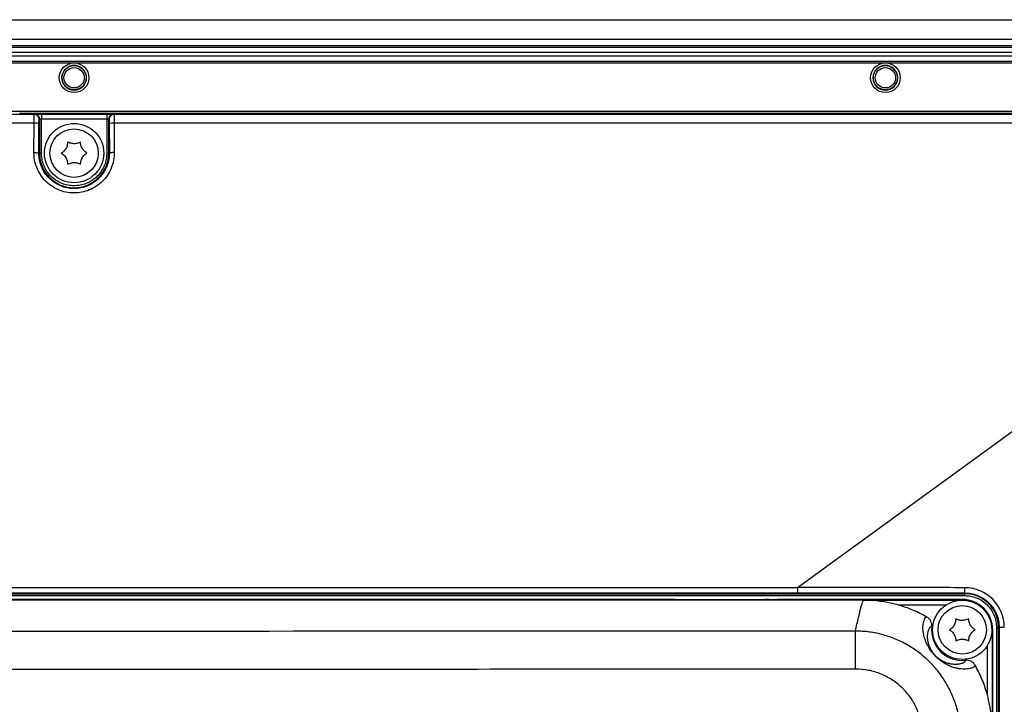
# Model space of a CAD drawing. Extents: x 3 to 428, y 4 to 275.
# Drawn here: x 340 to 384, y 173 to 203 of the extents above; entities that cross this region are included whole.
import ezdxf

# ---------------------------------------------------------------- set-up
doc = ezdxf.new("R2010")
doc.units = 0
doc.linetypes.add('SLD-SOLID', pattern=[0])
doc.layers.get('0').update_dxf_attribs({"linetype": 'CONTINUOUS'})

msp = doc.modelspace()

# ---------------------------------------------------------------- linework, layer by layer
at = {"color": 7, "linetype": 'SLD-SOLID'}
for p, q in [((275.841, 203.178), (408.893, 203.178)), ((408.893, 202.303), (275.841, 202.303)), ((275.841, 202.029), (408.893, 202.029)), ((408.893, 201.951), (275.841, 201.951)), ((408.893, 201.725), (275.841, 201.725)), ((408.893, 201.568), (275.841, 201.568)), ((275.841, 201.343), (408.893, 201.343)), ((306.451, 201.264), (342.367, 201.264)), ((342.367, 201.264), (378.283, 201.264)), ((378.283, 201.264), (408.893, 201.264)), ((273.916, 199.127), (410.818, 199.127)), ((282.047, 198.99), (340.6, 198.99)), ((393.829, 199.022), (339.953, 199.022)), ((393.821, 199.022), (339.961, 199.022)), ((340.6, 198.99), (340.614, 198.997)), ((340.819, 198.772), (340.833, 198.779)), ((340.833, 198.779), (340.833, 197.272)), ((340.92, 199.003), (343.814, 199.003)), ((340.92, 199.003), (340.92, 198.784)), ((340.92, 197.272), (340.92, 198.784)), ((340.92, 198.784), (343.814, 198.784)), ((343.814, 199.003), (343.814, 198.995)), ((343.814, 198.784), (343.814, 197.272)), ((343.901, 198.779), (343.916, 198.772)), ((343.901, 197.272), (343.901, 198.779)), ((344.12, 198.997), (344.134, 198.99)), ((344.134, 198.99), (402.687, 198.99)), ((340.593, 198.597), (282.047, 198.597)), ((340.588, 197.294), (340.593, 198.597)), ((340.806, 197.272), (340.811, 198.575)), ((343.923, 198.575), (343.928, 197.272)), ((344.142, 198.597), (344.146, 197.294)), ((402.687, 198.597), (344.142, 198.597)), ((340.833, 197.272), (340.806, 197.272)), ((340.833, 197.272), (340.92, 197.272)), ((343.814, 197.272), (343.901, 197.272)), ((343.901, 197.272), (343.928, 197.272)), ((374.39, 178.046), (399.471, 196.262)), ((310.344, 178.046), (374.39, 178.046)), ((302.94, 177.771), (381.795, 177.771)), ((302.94, 177.684), (381.795, 177.684)), ((377.31, 177.484), (307.424, 177.484)), ((310.344, 177.805), (374.39, 177.805)), ((368.864, 177.518), (315.87, 177.518)), ((368.871, 177.513), (368.864, 177.518)), ((372.622, 177.502), (369.308, 177.502)), ((373.125, 177.513), (372.99, 177.507)), ((381.685, 177.518), (373.493, 177.518)), ((377.312, 177.489), (377.31, 177.484)), ((377.501, 177.474), (377.311, 177.482)), ((377.312, 177.489), (381.685, 177.489)), ((381.685, 177.489), (381.685, 177.518)), ((381.795, 177.771), (381.795, 177.802)), ((381.795, 177.684), (381.795, 177.771)), ((383.003, 176.171), (383.003, 171.796)), ((383.032, 176.171), (383.003, 176.171)), ((383.032, 149.22), (383.032, 176.171)), ((383.198, 176.28), (383.285, 176.28)), ((383.198, 176.28), (383.198, 124.113)), ((383.285, 124.113), (383.285, 176.28)), ((383.285, 176.28), (383.317, 176.28))]:
    msp.add_line(p, q, dxfattribs=at)
at = {"color": 8, "linetype": 'SLD-SOLID'}
for p, q in [((381.685, 177.484), (381.685, 177.489)), ((378.851, 177.27), (380.968, 177.27)), ((383.003, 176.171), (382.998, 176.171)), ((382.785, 175.454), (382.785, 173.337))]:
    msp.add_line(p, q, dxfattribs=at)
at = {"color": 7, "linetype": 'SLD-SOLID'}
for centre, radius in [((342.367, 200.608), 0.656), ((342.367, 200.608), 0.538), ((342.367, 200.608), 0.449), ((378.283, 200.608), 0.656), ((378.283, 200.608), 0.538), ((378.283, 200.608), 0.449), ((342.367, 197.272), 1.312), ((342.367, 197.272), 1.072), ((381.685, 176.171), 1.312), ((381.685, 176.171), 1.072)]:
    msp.add_circle(centre, radius, dxfattribs=at)
for centre, radius, start, end in [((342.367, 200.608), 0.547, 0, 180), ((378.283, 200.608), 0.547, 0, 180), ((342.367, 200.608), 0.547, 180, 0), ((378.283, 200.608), 0.547, 180, 0), ((340.6, 198.771), 0.219, 0.0278, 89.9465), ((344.134, 198.771), 0.219, 90.0535, 179.9722), ((340.642, 197.997), 0.602, 73.6801, 94.7157), ((344.092, 197.997), 0.602, 85.2843, 106.3199), ((342.367, 197.272), 1.534, 180, 360), ((381.793, 176.282), 1.754, 0.1789, 89.778), ((381.685, 176.171), 1.347, 0, 90), ((381.685, 176.171), 1.318, 0, 90), ((381.795, 176.28), 1.491, 0, 90), ((381.685, 176.171), 1.356, 173.9198, 276.0817)]:
    msp.add_arc(centre, radius, start, end, dxfattribs=at)
for points, knots in [([(340.593, 198.597), (340.593, 198.639), (340.593, 198.729), (340.595, 198.856), (340.596, 198.94), (340.598, 198.982), (340.599, 198.988), (340.6, 198.99)], [0, 0, 0, 0, 0.198552, 0.431198, 0.6978, 0.844611, 1, 1, 1, 1]), ([(340.614, 198.997), (340.618, 198.998), (340.626, 198.999), (340.672, 199), (340.728, 199.001), (340.784, 199.002), (340.849, 199.002), (340.897, 199.003), (340.92, 199.003)], [0, 0, 0, 0, 0.195668, 0.425296, 0.560518, 0.696544, 0.848157, 1, 1, 1, 1]), ([(340.614, 198.997), (340.643, 198.994), (340.7, 198.987), (340.772, 198.937), (340.823, 198.865), (340.83, 198.807), (340.833, 198.779)], [0, 0, 0, 0, 0.25, 0.500002, 0.75, 1, 1, 1, 1]), ([(340.923, 198.999), (340.892, 199), (340.828, 199.002), (340.768, 199.002), (340.737, 199.002)], [0, 0, 0, 0, 0.484174, 1, 1, 1, 1]), ([(340.811, 198.575), (340.811, 198.596), (340.812, 198.639), (340.813, 198.7), (340.815, 198.743), (340.817, 198.767), (340.818, 198.77), (340.819, 198.772)], [0, 0, 0, 0, 0.202988, 0.405609, 0.670148, 0.834581, 1, 1, 1, 1]), ([(340.833, 198.779), (340.834, 198.779), (340.835, 198.78), (340.843, 198.781), (340.853, 198.782), (340.869, 198.783), (340.892, 198.784), (340.911, 198.784), (340.92, 198.784)], [0, 0, 0, 0, 0.153191, 0.298382, 0.435572, 0.56476, 0.798197, 1, 1, 1, 1]), ([(343.814, 199.003), (343.847, 199.002), (343.912, 199.002), (343.968, 199.002), (343.996, 199.001)], [0, 0, 0, 0, 0.500289, 1, 1, 1, 1]), ([(343.998, 199.002), (343.967, 199.002), (343.907, 199.002), (343.844, 199), (343.814, 198.999)], [0, 0, 0, 0, 0.515915, 1, 1, 1, 1]), ([(343.814, 198.784), (343.823, 198.784), (343.843, 198.784), (343.865, 198.783), (343.882, 198.782), (343.892, 198.781), (343.899, 198.78), (343.901, 198.779), (343.901, 198.779)], [0, 0, 0, 0, 0.203701, 0.43777, 0.566803, 0.70352, 0.847919, 1, 1, 1, 1]), ([(344.12, 198.997), (344.091, 198.994), (344.034, 198.987), (343.962, 198.937), (343.911, 198.865), (343.905, 198.807), (343.901, 198.779)], [0, 0, 0, 0, 0.25, 0.500002, 0.75, 1, 1, 1, 1]), ([(343.916, 198.772), (343.916, 198.769), (343.918, 198.765), (343.92, 198.732), (343.922, 198.683), (343.923, 198.627), (343.923, 198.592), (343.923, 198.575)], [0, 0, 0, 0, 0.202547, 0.404678, 0.671219, 0.835167, 1, 1, 1, 1]), ([(344.134, 198.99), (344.135, 198.988), (344.136, 198.982), (344.138, 198.94), (344.14, 198.856), (344.141, 198.729), (344.142, 198.639), (344.142, 198.597)], [0, 0, 0, 0, 0.155185, 0.301849, 0.568337, 0.8011, 1, 1, 1, 1]), ([(342.083, 197.764), (342.078, 197.705), (342.068, 197.587), (341.983, 197.426), (341.884, 197.324), (341.817, 197.283), (341.798, 197.272)], [0, 0, 0, 0, 0.298448, 0.597378, 0.890337, 1, 1, 1, 1]), ([(342.651, 197.764), (342.598, 197.739), (342.491, 197.689), (342.308, 197.682), (342.171, 197.717), (342.102, 197.754), (342.083, 197.764)], [0, 0, 0, 0, 0.298424, 0.597354, 0.890316, 1, 1, 1, 1]), ([(342.936, 197.272), (342.887, 197.306), (342.79, 197.373), (342.693, 197.527), (342.654, 197.664), (342.652, 197.743), (342.651, 197.764)], [0, 0, 0, 0, 0.298425, 0.597356, 0.890319, 1, 1, 1, 1]), ([(344.146, 197.294), (344.14, 197.177), (344.128, 196.943), (344.021, 196.604), (343.856, 196.291), (343.63, 196.017), (343.355, 195.794), (343.043, 195.629), (342.704, 195.529), (342.353, 195.497), (342.002, 195.534), (341.665, 195.64), (341.355, 195.811), (341.084, 196.038), (340.863, 196.315), (340.705, 196.626), (340.604, 196.957), (340.593, 197.181), (340.588, 197.294)], [0, 0, 0, 0, 0.062898, 0.125636, 0.189138, 0.252005, 0.314756, 0.377425, 0.440013, 0.502555, 0.56509, 0.62769, 0.690406, 0.753198, 0.815809, 0.879566, 0.939637, 1, 1, 1, 1]), ([(340.588, 197.294), (340.616, 197.293), (340.672, 197.293), (340.743, 197.287), (340.794, 197.28), (340.802, 197.275), (340.806, 197.272)], [0, 0, 0, 0, 0.25, 0.500001, 0.750001, 1, 1, 1, 1]), ([(343.928, 197.272), (343.92, 197.152), (343.908, 196.947), (343.826, 196.7), (343.745, 196.526), (343.663, 196.391), (343.573, 196.271), (343.438, 196.122), (343.241, 195.96), (342.968, 195.814), (342.674, 195.725), (342.367, 195.695), (342.059, 195.725), (341.766, 195.814), (341.492, 195.961), (341.258, 196.154), (341.06, 196.394), (340.945, 196.609), (340.879, 196.789), (340.842, 196.924), (340.812, 197.088), (340.808, 197.208), (340.806, 197.272)], [0, 0, 0, 0, 0.073248, 0.12505, 0.158659, 0.190718, 0.221225, 0.250181, 0.314075, 0.375127, 0.438058, 0.500043, 0.562104, 0.62496, 0.686005, 0.749907, 0.809203, 0.874897, 0.89813, 0.92673, 0.96069, 1, 1, 1, 1]), ([(343.814, 197.272), (343.809, 197.181), (343.799, 196.999), (343.717, 196.729), (343.585, 196.472), (343.397, 196.242), (343.206, 196.085), (343.036, 195.986), (342.863, 195.907), (342.64, 195.842), (342.367, 195.817), (342.094, 195.842), (341.824, 195.921), (341.567, 196.054), (341.337, 196.242), (341.18, 196.433), (341.081, 196.603), (341.003, 196.776), (340.935, 196.999), (340.925, 197.181), (340.92, 197.272)], [0, 0, 0, 0, 0.060005, 0.119982, 0.184944, 0.249956, 0.314918, 0.347288, 0.380016, 0.439982, 0.5, 0.559966, 0.619983, 0.684945, 0.749957, 0.814918, 0.847289, 0.880017, 0.93997, 1, 1, 1, 1]), ([(341.798, 197.272), (341.847, 197.238), (341.944, 197.17), (342.041, 197.016), (342.08, 196.879), (342.082, 196.801), (342.083, 196.779)], [0, 0, 0, 0, 0.298427, 0.597357, 0.890319, 1, 1, 1, 1]), ([(342.651, 196.779), (342.656, 196.838), (342.667, 196.956), (342.751, 197.118), (342.851, 197.219), (342.918, 197.26), (342.936, 197.272)], [0, 0, 0, 0, 0.298447, 0.597376, 0.890334, 1, 1, 1, 1]), ([(344.146, 197.294), (344.118, 197.293), (344.062, 197.293), (343.991, 197.287), (343.94, 197.28), (343.932, 197.275), (343.928, 197.272)], [0, 0, 0, 0, 0.25, 0.500001, 0.750001, 1, 1, 1, 1]), ([(342.083, 196.779), (342.136, 196.804), (342.243, 196.855), (342.426, 196.862), (342.563, 196.827), (342.633, 196.789), (342.651, 196.779)], [0, 0, 0, 0, 0.298424, 0.597354, 0.890316, 1, 1, 1, 1]), ([(381.8, 178.036), (381.214, 178.037), (380.089, 178.04), (378.468, 178.043), (376.986, 178.045), (375.642, 178.046), (374.792, 178.046), (374.39, 178.046)], [0, 0, 0, 0, 0.237223, 0.455839, 0.655842, 0.837227, 1, 1, 1, 1]), ([(374.39, 178.046), (374.39, 178.031), (374.39, 178.001), (374.39, 177.957), (374.39, 177.916), (374.39, 177.879), (374.39, 177.848), (374.39, 177.825), (374.39, 177.809), (374.39, 177.806), (374.39, 177.805)], [0, 0, 0, 0, 0.124997, 0.249994, 0.374996, 0.499999, 0.624996, 0.749999, 0.874999, 1, 1, 1, 1]), ([(381.795, 177.802), (381.795, 177.804), (381.796, 177.807), (381.797, 177.828), (381.799, 177.871), (381.8, 177.933), (381.8, 177.989), (381.8, 178.02), (381.8, 178.036)], [0, 0, 0, 0, 0.134621, 0.264835, 0.50206, 0.736638, 0.865896, 1, 1, 1, 1]), ([(369.308, 177.502), (369.277, 177.502), (369.216, 177.502), (369.108, 177.503), (368.999, 177.505), (368.917, 177.508), (368.879, 177.511), (368.874, 177.512), (368.871, 177.513)], [0, 0, 0, 0, 0.140173, 0.270763, 0.499976, 0.729206, 0.859621, 1, 1, 1, 1]), ([(372.99, 177.507), (372.968, 177.506), (372.924, 177.505), (372.836, 177.503), (372.733, 177.502), (372.66, 177.502), (372.622, 177.502)], [0, 0, 0, 0, 0.258526, 0.500033, 0.741519, 1, 1, 1, 1]), ([(373.125, 177.513), (373.149, 177.513), (373.195, 177.515), (373.289, 177.517), (373.39, 177.518), (373.46, 177.518), (373.493, 177.518)], [0, 0, 0, 0, 0.267282, 0.523043, 0.767279, 1, 1, 1, 1]), ([(374.39, 177.805), (374.649, 177.805), (375.123, 177.805), (375.771, 177.805), (376.358, 177.805), (377.043, 177.805), (377.853, 177.805), (378.982, 177.804), (380.291, 177.804), (381.302, 177.803), (381.795, 177.802)], [0, 0, 0, 0, 0.10485, 0.192324, 0.262421, 0.342687, 0.469807, 0.590571, 0.800205, 1, 1, 1, 1]), ([(376.956, 176.118), (377.003, 176.326), (377.095, 176.74), (377.198, 177.152), (377.275, 177.424), (377.298, 177.464), (377.31, 177.484)], [0, 0, 0, 0, 0.251424, 0.501812, 0.751293, 1, 1, 1, 1]), ([(378.851, 177.27), (378.76, 177.295), (378.579, 177.344), (378.284, 177.401), (377.965, 177.442), (377.643, 177.489), (377.42, 177.489), (377.312, 177.489)], [0, 0, 0, 0, 0.180489, 0.356128, 0.574909, 0.792309, 1, 1, 1, 1]), ([(381.795, 177.802), (381.886, 177.798), (382.075, 177.787), (382.356, 177.704), (382.631, 177.565), (382.874, 177.368), (383.07, 177.129), (383.211, 176.863), (383.3, 176.576), (383.312, 176.379), (383.317, 176.28)], [0, 0, 0, 0, 0.11526, 0.237009, 0.365263, 0.500041, 0.626466, 0.751926, 0.876434, 1, 1, 1, 1]), ([(381.795, 177.684), (381.883, 177.679), (382.059, 177.669), (382.321, 177.59), (382.571, 177.462), (382.793, 177.279), (382.945, 177.094), (383.042, 176.929), (383.118, 176.761), (383.184, 176.545), (383.193, 176.369), (383.198, 176.28)], [0, 0, 0, 0, 0.120009, 0.239964, 0.369886, 0.499913, 0.629835, 0.694576, 0.760033, 0.879937, 1, 1, 1, 1]), ([(380.118, 176.741), (379.914, 176.849), (379.508, 177.064), (379.07, 177.202), (378.851, 177.27)], [0, 0, 0, 0, 0.500681, 1, 1, 1, 1]), ([(382.256, 174.604), (382.255, 174.591), (382.253, 174.566), (382.211, 174.528), (382.147, 174.493), (382.065, 174.465), (381.965, 174.443), (381.847, 174.43), (381.709, 174.429), (381.558, 174.444), (381.396, 174.476), (381.225, 174.529), (381.061, 174.599), (380.907, 174.683), (380.765, 174.776), (380.636, 174.877), (380.534, 174.972), (380.465, 175.042), (380.402, 175.111), (380.345, 175.18), (380.292, 175.251), (380.229, 175.344), (380.162, 175.456), (380.098, 175.583), (380.046, 175.711), (380.005, 175.837), (379.974, 175.962), (379.953, 176.095), (379.943, 176.231), (379.947, 176.366), (379.964, 176.49), (379.993, 176.601), (380.033, 176.687), (380.076, 176.74), (380.104, 176.741), (380.118, 176.741)], [0, 0, 0, 0, 0.056368, 0.110768, 0.160147, 0.205158, 0.243993, 0.287774, 0.327203, 0.362323, 0.396065, 0.425021, 0.449413, 0.465975, 0.479649, 0.49226, 0.497872, 0.503448, 0.508586, 0.514091, 0.520172, 0.526986, 0.540487, 0.556437, 0.574693, 0.595414, 0.61869, 0.644582, 0.679721, 0.71927, 0.763263, 0.814238, 0.873501, 0.935836, 1, 1, 1, 1]), ([(380.337, 176.315), (380.338, 176.357), (380.34, 176.442), (380.296, 176.563), (380.223, 176.669), (380.153, 176.717), (380.118, 176.741)], [0, 0, 0, 0, 0.250021, 0.500667, 0.749714, 1, 1, 1, 1]), ([(381.401, 176.664), (381.396, 176.605), (381.386, 176.487), (381.301, 176.325), (381.202, 176.224), (381.135, 176.182), (381.116, 176.171)], [0, 0, 0, 0, 0.298449, 0.597374, 0.890335, 1, 1, 1, 1]), ([(381.97, 176.664), (381.916, 176.639), (381.809, 176.588), (381.627, 176.581), (381.489, 176.616), (381.42, 176.653), (381.401, 176.664)], [0, 0, 0, 0, 0.298425, 0.597353, 0.890317, 1, 1, 1, 1]), ([(382.254, 176.171), (382.205, 176.205), (382.108, 176.273), (382.011, 176.427), (381.973, 176.563), (381.97, 176.642), (381.97, 176.664)], [0, 0, 0, 0, 0.298423, 0.597354, 0.890314, 1, 1, 1, 1]), ([(376.956, 176.118), (365.426, 176.111), (342.366, 176.097), (319.305, 176.098), (307.775, 176.099)], [0, 0, 0, 0, 0.500008, 1, 1, 1, 1]), ([(376.957, 174.434), (376.957, 174.525), (376.957, 174.709), (376.957, 174.983), (376.957, 175.25), (376.957, 175.497), (376.956, 175.715), (376.956, 175.893), (376.956, 176.033), (376.956, 176.09), (376.956, 176.118)], [0, 0, 0, 0, 0.119608, 0.243939, 0.371589, 0.500903, 0.630094, 0.757379, 0.881136, 1, 1, 1, 1]), ([(381.624, 171.455), (381.615, 171.666), (381.596, 172.086), (381.461, 172.698), (381.257, 173.278), (380.982, 173.818), (380.647, 174.311), (380.254, 174.755), (379.808, 175.148), (379.31, 175.484), (378.767, 175.758), (378.187, 175.959), (377.58, 176.091), (377.165, 176.109), (376.956, 176.118)], [0, 0, 0, 0, 0.086677, 0.171997, 0.255958, 0.338563, 0.41986, 0.499898, 0.581113, 0.66313, 0.745996, 0.829761, 0.91443, 1, 1, 1, 1]), ([(381.829, 174.822), (381.826, 174.805), (381.822, 174.77), (381.746, 174.713), (381.641, 174.671), (381.533, 174.649), (381.452, 174.64), (381.362, 174.637), (381.272, 174.643), (381.185, 174.655), (381.104, 174.673), (381.015, 174.698), (380.918, 174.734), (380.826, 174.779), (380.75, 174.823), (380.701, 174.855), (380.648, 174.894), (380.596, 174.935), (380.55, 174.977), (380.517, 175.009), (380.486, 175.042), (380.444, 175.088), (380.368, 175.184), (380.318, 175.267), (380.279, 175.34), (380.257, 175.387), (380.236, 175.436), (380.215, 175.492), (380.195, 175.555), (380.178, 175.624), (380.165, 175.692), (380.155, 175.764), (380.151, 175.837), (380.151, 175.911), (380.156, 175.979), (380.165, 176.042), (380.181, 176.115), (380.206, 176.188), (380.239, 176.252), (380.273, 176.294), (380.306, 176.316), (380.327, 176.315), (380.337, 176.315)], [0, 0, 0, 0, 0.083978, 0.16944, 0.253081, 0.28758, 0.320061, 0.35054, 0.37904, 0.400059, 0.419083, 0.436134, 0.454985, 0.471884, 0.478261, 0.483835, 0.48867, 0.494764, 0.497457, 0.50004, 0.502621, 0.505317, 0.511417, 0.528124, 0.534672, 0.541928, 0.549911, 0.558635, 0.572172, 0.587064, 0.603327, 0.620974, 0.643653, 0.667576, 0.692756, 0.719202, 0.746923, 0.796806, 0.847616, 0.899009, 0.949805, 1, 1, 1, 1]), ([(381.116, 176.171), (381.165, 176.137), (381.262, 176.07), (381.36, 175.915), (381.398, 175.779), (381.4, 175.7), (381.401, 175.679)], [0, 0, 0, 0, 0.298427, 0.597358, 0.890317, 1, 1, 1, 1]), ([(381.97, 175.679), (381.975, 175.737), (381.985, 175.855), (382.07, 176.017), (382.169, 176.118), (382.236, 176.16), (382.254, 176.171)], [0, 0, 0, 0, 0.298448, 0.597375, 0.890339, 1, 1, 1, 1]), ([(383.317, 176.28), (383.319, 176.281), (383.322, 176.282), (383.342, 176.284), (383.385, 176.286), (383.445, 176.287), (383.501, 176.288), (383.531, 176.288), (383.547, 176.288)], [0, 0, 0, 0, 0.134312, 0.264198, 0.501009, 0.736514, 0.865942, 1, 1, 1, 1]), ([(383.317, 176.28), (383.318, 175.837), (383.319, 174.924), (383.319, 173.858), (383.319, 173.073), (383.319, 172.623), (383.32, 172.166), (383.32, 171.674), (383.32, 171.315), (383.32, 171.117)], [0, 0, 0, 0, 0.257944, 0.530271, 0.619738, 0.71379, 0.791498, 0.88514, 1, 1, 1, 1]), ([(381.401, 175.679), (381.454, 175.704), (381.562, 175.754), (381.744, 175.761), (381.881, 175.726), (381.951, 175.689), (381.97, 175.679)], [0, 0, 0, 0, 0.298425, 0.597354, 0.890313, 1, 1, 1, 1]), ([(382.256, 174.604), (382.231, 174.639), (382.184, 174.709), (382.077, 174.782), (381.956, 174.825), (381.871, 174.823), (381.829, 174.822)], [0, 0, 0, 0, 0.250319, 0.499401, 0.750619, 1, 1, 1, 1]), ([(376.957, 174.434), (371.391, 174.43), (364.453, 174.425), (356.911, 174.419), (354.841, 174.418), (354.048, 174.417), (353.763, 174.417), (353.479, 174.417), (353.257, 174.416), (352.812, 174.416), (352.112, 174.416), (351.009, 174.415), (349.749, 174.414), (348.321, 174.413), (346.772, 174.412), (345.493, 174.411), (344.52, 174.41), (343.888, 174.41), (343.24, 174.41), (342.483, 174.409), (340.702, 174.408), (337.557, 174.407), (333.194, 174.405), (328.585, 174.403), (324.128, 174.402), (319.824, 174.402), (315.672, 174.403), (311.672, 174.404), (309.057, 174.405), (307.774, 174.406)], [0, 0, 0, 0, 0.241386, 0.300864, 0.327034, 0.331146, 0.335259, 0.339371, 0.343484, 0.344869, 0.358667, 0.373826, 0.392702, 0.413334, 0.435723, 0.459868, 0.468786, 0.47792, 0.487273, 0.496896, 0.510769, 0.564474, 0.633302, 0.699926, 0.764347, 0.826565, 0.88658, 0.944392, 1, 1, 1, 1]), ([(379.937, 171.456), (379.926, 171.65), (379.904, 172.039), (379.727, 172.6), (379.453, 173.12), (379.078, 173.575), (378.623, 173.949), (378.103, 174.224), (377.541, 174.401), (377.152, 174.423), (376.957, 174.434)], [0, 0, 0, 0, 0.124337, 0.24916, 0.374517, 0.499737, 0.625, 0.750477, 0.875429, 1, 1, 1, 1]), ([(382.785, 173.337), (382.716, 173.556), (382.578, 173.994), (382.363, 174.4), (382.256, 174.604)], [0, 0, 0, 0, 0.499342, 1, 1, 1, 1]), ([(383.003, 171.796), (383.002, 171.891), (383, 172.083), (382.968, 172.36), (382.941, 172.626), (382.895, 172.879), (382.845, 173.113), (382.803, 173.268), (382.785, 173.337)], [0, 0, 0, 0, 0.183883, 0.370212, 0.5451, 0.694714, 0.86369, 1, 1, 1, 1])]:
    msp.add_open_spline(points, degree=3, knots=knots, dxfattribs=at)
at = {"color": 8, "linetype": 'SLD-SOLID'}
for points, knots in [([(343.814, 198.995), (343.814, 198.993), (343.814, 198.986), (343.814, 198.94), (343.814, 198.869), (343.814, 198.812), (343.814, 198.784)], [0, 0, 0, 0, 0.166015, 0.444005, 0.722003, 1, 1, 1, 1]), ([(343.996, 199.001), (344.012, 199.001), (344.045, 199.001), (344.083, 199), (344.112, 198.999), (344.117, 198.998), (344.12, 198.997)], [0, 0, 0, 0, 0.229599, 0.459434, 0.729863, 1, 1, 1, 1])]:
    msp.add_open_spline(points, degree=3, knots=knots, dxfattribs=at)

doc.saveas('drawing.dxf')
